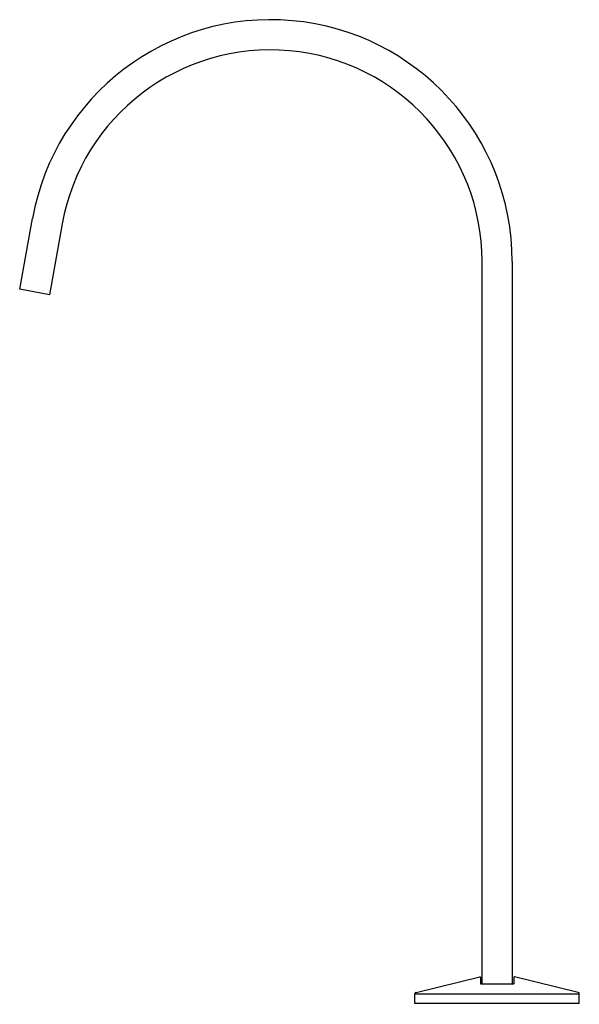
# Model space of a CAD drawing. Units: inches. Extents: x 13 to 21.1, y -1.9 to 12.2.
import ezdxf

# ---------------------------------------------------------------- set-up
doc = ezdxf.new("R2010")
doc.units = ezdxf.units.IN
doc.header["$LTSCALE"] = 0.64311
doc.header["$MEASUREMENT"] = 0
doc.layers.get('0').update_dxf_attribs({"linetype": 'CONTINUOUS'})
doc.layers.get('Defpoints').update_dxf_attribs({"linetype": 'CONTINUOUS'})
doc.styles.get("Standard").update_dxf_attribs({"font": 'txt', "width": 0.8})

msp = doc.modelspace()

# ---------------------------------------------------------------- linework, layer by layer
for p, q in [((13.008, 8.35), (13.193, 9.369)), ((13.619, 9.292), (13.434, 8.273)), ((19.653, -1.63), (19.653, 8.749)), ((20.086, 8.749), (20.086, -1.63)), ((13.434, 8.273), (13.008, 8.35)), ((18.704, -1.751), (19.619, -1.529)), ((19.632, -1.539), (19.632, -1.63)), ((20.108, -1.539), (20.108, -1.63)), ((21.036, -1.751), (20.12, -1.529)), ((19.632, -1.63), (20.108, -1.63)), ((18.689, -1.911), (18.689, -1.77)), ((18.689, -1.77), (21.051, -1.77)), ((21.051, -1.911), (21.051, -1.77)), ((21.051, -1.911), (18.689, -1.911))]:
    msp.add_line(p, q)
for centre, radius, start, end in [((16.612, 8.749), 3.475, 0.0008, 169.7303), ((16.612, 8.749), 3.042, 0.001, 169.7302), ((19.622, -1.539), 0.00985, 0.084, 103.6), ((20.118, -1.539), 0.00985, 76.4, 179.916), ((18.708, -1.77), 0.0197, 103.5862, 180), ((21.031, -1.77), 0.0197, 0, 76.4138)]:
    msp.add_arc(centre, radius, start, end)

# ---------------------------------------------------------------- texts
at = {"layer": 'Defpoints'}
for tag, p, s in [('MODELNUMBER', (19.865, -1.918), 'K-77966'), ('TRADENAME', (19.865, -1.919), 'COMPONENTS'), ('PRODUCT', (19.865, -1.921), 'BATHROOM SINK SPOUT'), ('MATERIAL', (19.865, -1.923), 'METAL')]:
    msp.add_attdef(tag, p, s, height=0.001, dxfattribs=at)

doc.saveas('drawing.dxf')
